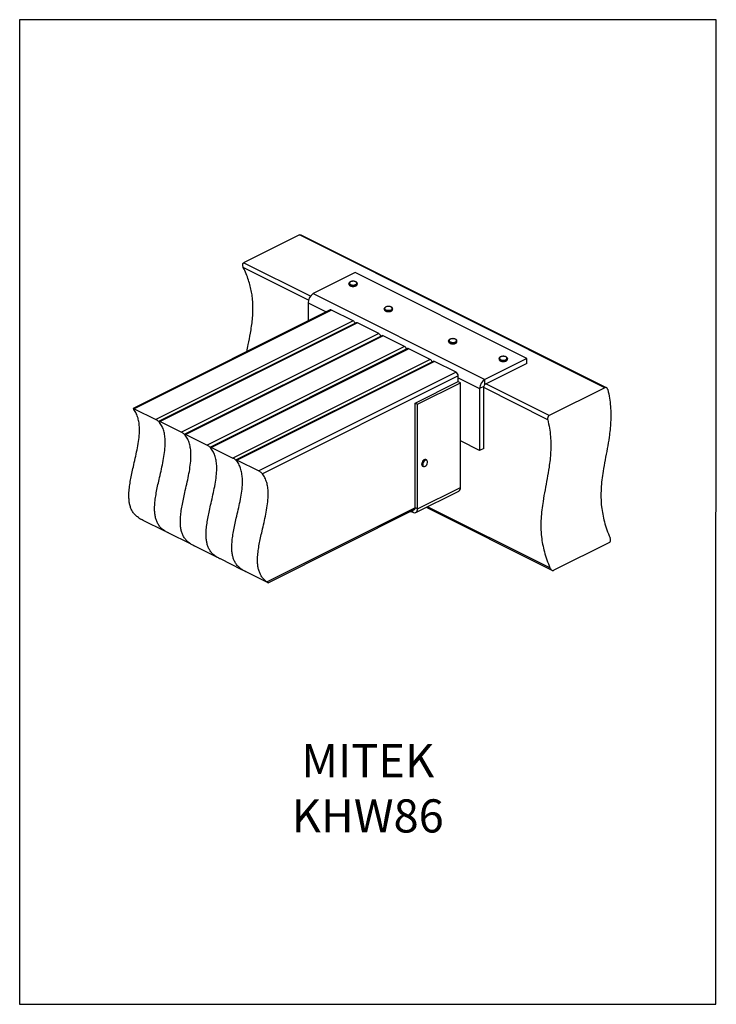
# Model space of a CAD drawing. Units: millimetres. Extents: x -1025 to -184, y -225 to 964.
import ezdxf

# ---------------------------------------------------------------- set-up
doc = ezdxf.new("R2010")
doc.units = ezdxf.units.MM
doc.header["$MEASUREMENT"] = 0
doc.layers.get('0').update_dxf_attribs({"linetype": 'CONTINUOUS', "lineweight": 15})
doc.layers.get('Defpoints').update_dxf_attribs({"linetype": 'CONTINUOUS'})
doc.layers.add('OBJ', color=179, linetype='CONTINUOUS')
doc.styles.add('SLDTEXTSTYLE0', font='TXT', dxfattribs={"width": 0.605})

msp = doc.modelspace()

# ---------------------------------------------------------------- linework, layer by layer
at = {"color": 7, "linetype": 'Continuous', "lineweight": 25}
for p, q in [((-687.6, 703.8), (-755, 670.1)), ((-318.9, 519.4), (-687.6, 703.8)), ((-317, 519.4), (-685.5, 703.6)), ((-674.4, 629.8), (-755, 670.1)), ((-676.8, 625.2), (-755.4, 664.6)), ((-620.3, 658.3), (-670.9, 633)), ((-413.2, 554.7), (-620.3, 658.3)), ((-627.9, 645.2), (-627.9, 644.4)), ((-627.9, 644.4), (-627.9, 644.3)), ((-617.9, 645.3), (-617.9, 645.2)), ((-617.9, 644.4), (-617.9, 645.2)), ((-670.9, 633), (-463.7, 529.4)), ((-677.3, 621.9), (-677.3, 599.8)), ((-677.3, 621.9), (-655.2, 610.9)), ((-650.4, 613.3), (-888.2, 494.4)), ((-648.8, 613.2), (-887, 494.1)), ((-622.9, 600.2), (-648.8, 613.2)), ((-585.3, 614.8), (-585.3, 614)), ((-585.3, 614.7), (-585.3, 614.8)), ((-575.2, 614), (-575.2, 614.8)), ((-575.2, 613.9), (-575.2, 614)), ((-622.9, 600.2), (-861.1, 481.1)), ((-619.3, 597.7), (-857.1, 478.9)), ((-617.7, 597.6), (-855.9, 478.5)), ((-591.8, 584.7), (-617.7, 597.6)), ((-591.8, 584.7), (-830, 465.6)), ((-588.3, 582.2), (-826, 463.3)), ((-586.6, 582.1), (-824.8, 463)), ((-560.7, 569.1), (-586.6, 582.1)), ((-507.6, 575.9), (-507.6, 575.1)), ((-497.5, 575.1), (-497.5, 575.9)), ((-560.7, 569.1), (-799, 450)), ((-557.2, 566.7), (-794.9, 447.8)), ((-555.6, 566.5), (-793.8, 447.4)), ((-529.7, 553.6), (-555.6, 566.5)), ((-529.7, 553.6), (-767.9, 434.5)), ((-526.1, 551.1), (-763.9, 432.2)), ((-524.5, 551), (-762.7, 431.9)), ((-498.6, 538.1), (-524.5, 551)), ((-413.2, 554.7), (-463.7, 529.4)), ((-413.2, 548.6), (-463.7, 523.3)), ((-446.7, 554.6), (-446.7, 554.7)), ((-446.7, 554.6), (-446.7, 553.8)), ((-446.7, 553.8), (-446.7, 553.7)), ((-436.6, 553.8), (-436.6, 554.6)), ((-436.6, 554.6), (-436.6, 554.4)), ((-413.2, 548.6), (-413.2, 554.7)), ((-498.6, 538.1), (-736.8, 419)), ((-496, 533.6), (-732.3, 415.5)), ((-547.8, 500.9), (-496, 526.8)), ((-545, 499.5), (-493.2, 525.4)), ((-496, 526.8), (-496, 533.6)), ((-496, 531.3), (-470.1, 518.4)), ((-496, 526.8), (-493.2, 525.4)), ((-493.2, 399.1), (-493.2, 525.4)), ((-463.7, 523.3), (-463.7, 529.4)), ((-386.2, 485.7), (-462.6, 523.9)), ((-465.2, 520.8), (-470.1, 518.4)), ((-470.1, 518.4), (-470.1, 443.8)), ((-465.2, 446.2), (-465.2, 520.8)), ((-387.9, 480.8), (-465.2, 519.5)), ((-318.9, 519.4), (-386.2, 485.7)), ((-547.8, 500.9), (-545, 499.5)), ((-547.8, 374.7), (-547.8, 500.9)), ((-545, 373.3), (-545, 499.5)), ((-887, 494.1), (-861.1, 481.1)), ((-855.9, 478.5), (-830, 465.6)), ((-824.8, 463), (-799, 450)), ((-470.1, 443.8), (-493.2, 455.3)), ((-793.8, 447.4), (-767.9, 434.5)), ((-465.2, 446.2), (-470.1, 443.8)), ((-762.7, 431.9), (-736.8, 419)), ((-534.2, 432.4), (-534.9, 432.8)), ((-539.5, 425), (-539, 424.6)), ((-539, 424.6), (-538.3, 424.3)), ((-547.2, 368.7), (-495.4, 394.6)), ((-545, 373.3), (-493.2, 399.1)), ((-547.8, 374.5), (-726.8, 285)), ((-725.5, 284.1), (-548.4, 372.7)), ((-553.4, 370.2), (-550.9, 369)), ((-550.9, 369), (-550.9, 371.5)), ((-547.8, 374.7), (-545, 373.3)), ((-534.6, 375.1), (-382.8, 299.2)), ((-385.2, 301.9), (-533.1, 375.8)), ((-876.6, 359.7), (-850.7, 346.8)), ((-845.6, 344.2), (-819.7, 331.2)), ((-814.5, 328.6), (-788.6, 315.7)), ((-313.4, 332.7), (-380.7, 299)), ((-783.4, 313.1), (-757.5, 300.1)), ((-752.3, 297.6), (-726.5, 284.6))]:
    msp.add_line(p, q, dxfattribs=at)
at = {"color": 7, "linetype": 'Continuous', "lineweight": 25, "flags": 128}
for points in [[(-618.1, 644.5), (-618.7, 643.8), (-619.6, 643.3), (-620.8, 642.9), (-622.2, 642.7), (-623.6, 642.7), (-625, 642.9), (-626.2, 643.3), (-627.1, 643.9), (-627.7, 644.5), (-627.9, 645.2)], [(-627.9, 644.3), (-627.7, 643.7), (-627.1, 643.1), (-626.2, 642.5), (-625, 642.1), (-623.6, 641.9), (-622.2, 641.9), (-620.8, 642.1), (-619.6, 642.5), (-618.7, 643), (-618.1, 643.7)], [(-618.5, 644.9), (-618.3, 645.6), (-618.5, 646.3), (-619.1, 646.9), (-620.1, 647.4), (-621.3, 647.7), (-622.6, 647.9), (-624, 647.8), (-625.2, 647.6), (-626.3, 647.1), (-627, 646.6), (-627.4, 645.9), (-627.4, 645.2), (-627, 644.6), (-626.2, 644), (-625.1, 643.6), (-623.9, 643.4), (-622.5, 643.3), (-621.2, 643.5), (-620, 643.8), (-619.1, 644.3), (-618.5, 644.9)], [(-617.9, 645.2), (-617.9, 645.2), (-618.1, 644.5)], [(-618.1, 643.7), (-617.9, 644.4), (-617.9, 644.4)], [(-575.9, 613.5), (-576.8, 612.9), (-577.9, 612.5), (-579.3, 612.3), (-580.7, 612.3), (-582.1, 612.4), (-583.3, 612.8), (-584.3, 613.3), (-585, 613.9), (-585.3, 614.6), (-585.3, 614.7)], [(-585.3, 614), (-585.3, 613.9), (-585, 613.1), (-584.3, 612.5), (-583.3, 612), (-582.1, 611.6), (-580.7, 611.5), (-579.3, 611.5), (-577.9, 611.7), (-576.8, 612.1), (-575.9, 612.7)], [(-576.3, 614), (-575.8, 614.6), (-575.7, 615.3), (-576, 616), (-576.6, 616.6), (-577.6, 617), (-578.9, 617.3), (-580.2, 617.4), (-581.6, 617.3), (-582.8, 617.1), (-583.8, 616.6), (-584.5, 616), (-584.8, 615.3), (-584.7, 614.7), (-584.2, 614), (-583.3, 613.5), (-582.2, 613.1), (-580.9, 612.9), (-579.5, 612.9), (-578.2, 613.1), (-577.1, 613.5), (-576.3, 614)], [(-575.2, 614.8), (-575.3, 614.2), (-575.9, 613.5)], [(-575.9, 612.7), (-575.3, 613.4), (-575.2, 613.9)], [(-498.8, 574.2), (-499.9, 573.8), (-501.3, 573.5), (-502.7, 573.4), (-504.1, 573.5), (-505.4, 573.8), (-506.4, 574.3), (-507.2, 574.9), (-507.6, 575.6), (-507.6, 576)], [(-507.6, 575.1), (-507.6, 574.8), (-507.2, 574.2), (-506.4, 573.5), (-505.4, 573.1), (-504.1, 572.7), (-502.7, 572.6), (-501.3, 572.7), (-499.9, 573), (-498.8, 573.4)], [(-499.2, 574.8), (-498.4, 575.3), (-498, 576), (-498, 576.7), (-498.4, 577.3), (-499.2, 577.9), (-500.3, 578.3), (-501.5, 578.6), (-502.9, 578.6), (-504.2, 578.4), (-505.4, 578.1), (-506.3, 577.6), (-506.9, 577), (-507.1, 576.3), (-506.9, 575.6), (-506.3, 575), (-505.4, 574.5), (-504.2, 574.2), (-502.9, 574), (-501.5, 574.1), (-500.2, 574.3), (-499.2, 574.8)], [(-438.6, 552.6), (-439.9, 552.2), (-441.3, 552.1), (-442.7, 552.1), (-444.1, 552.4), (-445.2, 552.8), (-446.1, 553.4), (-446.6, 554.1), (-446.7, 554.6)], [(-446.7, 553.7), (-446.6, 553.3), (-446.1, 552.6), (-445.2, 552), (-444.1, 551.6), (-442.7, 551.3), (-441.3, 551.3), (-439.9, 551.4), (-438.6, 551.8)], [(-438.9, 553.1), (-438, 553.6), (-437.3, 554.2), (-437.1, 554.9), (-437.2, 555.6), (-437.8, 556.2), (-438.7, 556.7), (-439.8, 557.1), (-441.1, 557.3), (-442.5, 557.2), (-443.8, 557), (-444.9, 556.6), (-445.7, 556), (-446.1, 555.4), (-446.2, 554.7), (-445.8, 554.1), (-445.1, 553.5), (-444.1, 553), (-442.8, 552.8), (-441.5, 552.7), (-440.1, 552.8), (-438.9, 553.1)], [(-438.6, 551.8), (-437.6, 552.3), (-436.9, 552.9), (-436.6, 553.6), (-436.6, 553.8)], [(-534.9, 432.8), (-535.5, 432.9), (-536.4, 432.8), (-537.3, 432.4), (-538.3, 431.6), (-539.1, 430.6), (-539.7, 429.3), (-540.1, 428.1), (-540.2, 426.8), (-540, 425.8), (-539.5, 425)], [(-538.3, 424.3), (-538.8, 424.7), (-539.3, 425.5), (-539.5, 426.5), (-539.4, 427.7), (-539, 429), (-538.4, 430.2), (-537.6, 431.3), (-536.7, 432.1), (-535.7, 432.5), (-534.8, 432.6), (-534.2, 432.4)], [(-538.3, 424.9), (-537.6, 424.4), (-536.7, 424.4), (-535.7, 424.7), (-534.8, 425.5), (-534, 426.5), (-533.4, 427.7), (-533.1, 429), (-533.1, 430.2), (-533.4, 431.1), (-534, 431.8), (-534.8, 432), (-535.7, 431.9), (-536.6, 431.3), (-537.5, 430.4), (-538.2, 429.3), (-538.7, 428), (-538.9, 426.8), (-538.7, 425.7), (-538.3, 424.9)], [(-550.9, 369), (-549.8, 368.6), (-548.7, 368.4), (-547.6, 368.6), (-546.7, 369), (-546, 369.7), (-545.5, 370.7), (-545.1, 371.9), (-545, 373.3)]]:
    msp.add_lwpolyline(points, dxfattribs=at)
at = {"color": 7, "linetype": 'Continuous', "lineweight": 25}
for centre, radius, start, end in [((-664.2, 621.7), 13.1, 120.7579, 179.0322), ((-649.7, 611.6), 1.79, 59.1142, 113.618), ((-625.5, 595.8), 5.14, 15.3163, 59.7913), ((-618.6, 596.1), 1.79, 59.1142, 113.618), ((-594.4, 580.2), 5.14, 15.3163, 59.7913), ((-587.6, 580.5), 1.79, 59.1142, 113.618), ((-499.6, 576.2), 2.07, 290.5289, 353.0595), ((-499.6, 575.4), 2.06, 290.4551, 353.6458), ((-563.3, 564.7), 5.14, 15.3163, 59.7913), ((-556.5, 565), 1.79, 59.1142, 113.618), ((-532.3, 549.2), 5.14, 15.3163, 59.7913), ((-525.4, 549.5), 1.79, 59.1142, 113.618), ((-439.1, 555.1), 2.57, 280.1118, 344.2883), ((-501.3, 533.5), 5.3, 0.9678, 59.2421), ((-457, 518.2), 13.1, 120.7579, 179.0322), ((-462.2, 520.8), 2.97, 120.7579, 179.0322), ((-497.8, 398.6), 4.64, 301.7603, 6.9106), ((-550, 374.3), 2.23, 279.039, 9.2425)]:
    msp.add_arc(centre, radius, start, end, dxfattribs=at)
for points, knots in [([(-687.6, 703.8), (-687.4, 703.8), (-686.9, 704), (-686.1, 703.9), (-685.7, 703.7), (-685.5, 703.6)], [0, 0, 0, 0, 0.384311, 0.767036, 1, 1, 1, 1]), ([(-755.4, 664.6), (-755.6, 665.1), (-756.1, 666.3), (-756.2, 668), (-755.9, 669.2), (-755.4, 669.8), (-755.1, 670), (-755, 670.1)], [0, 0, 0, 0, 0.280533, 0.580728, 0.76194, 0.914077, 1, 1, 1, 1]), ([(-751.3, 562.8), (-750.7, 565.7), (-749.1, 573.1), (-747, 583.3), (-745.4, 593.4), (-744.3, 601.8), (-743.8, 610.3), (-743.7, 619), (-744.3, 627.2), (-745.4, 634.9), (-747, 642.1), (-749.2, 649.5), (-751.9, 657), (-754.2, 662), (-755.4, 664.6)], [0, 0, 0, 0, 0.093994, 0.243648, 0.331837, 0.41843, 0.50329, 0.586517, 0.66852, 0.732606, 0.796989, 0.862405, 0.929739, 1, 1, 1, 1]), ([(-623.4, 647.9), (-623.5, 647.9), (-624, 647.9), (-624.9, 647.8), (-626.1, 647.4), (-627.1, 646.9), (-627.7, 646.2), (-628, 645.6), (-627.9, 645.3), (-627.9, 645.2)], [0, 0, 0, 0, 0.023659, 0.211589, 0.400527, 0.591762, 0.786227, 0.949512, 1, 1, 1, 1]), ([(-627.9, 644.3), (-627.9, 644.1), (-627.9, 643.7), (-627.4, 643.1), (-626.7, 642.6), (-625.7, 642.1), (-624.5, 641.8), (-623.4, 641.6), (-622.7, 641.7), (-622.5, 641.7)], [0, 0, 0, 0, 0.090834, 0.244024, 0.404603, 0.57558, 0.748193, 0.919789, 1, 1, 1, 1]), ([(-617.9, 645.3), (-617.9, 645.4), (-617.9, 645.7), (-618.2, 646.3), (-618.8, 646.9), (-619.7, 647.4), (-620.9, 647.8), (-622.2, 648), (-623, 647.9), (-623.4, 647.9)], [0, 0, 0, 0, 0.054643, 0.204062, 0.356496, 0.52025, 0.687981, 0.854772, 1, 1, 1, 1]), ([(-622.5, 641.7), (-622.3, 641.7), (-621.6, 641.7), (-620.5, 642), (-619.4, 642.4), (-618.6, 642.9), (-618.2, 643.3), (-618.1, 643.5)], [0, 0, 0, 0, 0.122407, 0.353277, 0.58582, 0.821671, 1, 1, 1, 1]), ([(-580.6, 617.5), (-580.7, 617.5), (-581.3, 617.5), (-582.3, 617.3), (-583.4, 616.9), (-584.4, 616.4), (-585, 615.7), (-585.3, 615.1), (-585.2, 614.8), (-585.2, 614.7)], [0, 0, 0, 0, 0.040838, 0.222411, 0.404981, 0.5898, 0.777732, 0.935306, 1, 1, 1, 1]), ([(-585.2, 614), (-585.2, 613.8), (-585.2, 613.3), (-584.8, 612.7), (-584, 612.1), (-583, 611.6), (-582, 611.3), (-581.3, 611.3), (-581, 611.3)], [0, 0, 0, 0, 0.138059, 0.311583, 0.49381, 0.687655, 0.883183, 1, 1, 1, 1]), ([(-581, 611.3), (-580.8, 611.3), (-580.2, 611.2), (-579.1, 611.3), (-577.8, 611.5), (-576.7, 611.9), (-576.2, 612.3), (-576, 612.5)], [0, 0, 0, 0, 0.092643, 0.324308, 0.556558, 0.790524, 1, 1, 1, 1]), ([(-575.2, 614.8), (-575.2, 614.9), (-575.2, 615.3), (-575.5, 615.8), (-576.2, 616.5), (-577.1, 617), (-578.3, 617.3), (-579.5, 617.5), (-580.3, 617.5), (-580.6, 617.5)], [0, 0, 0, 0, 0.063247, 0.213887, 0.367772, 0.533033, 0.702104, 0.870218, 1, 1, 1, 1]), ([(-576, 612.5), (-575.8, 612.6), (-575.5, 612.9), (-575.2, 613.4), (-575.2, 613.8), (-575.2, 613.9)], [0, 0, 0, 0, 0.28767, 0.760116, 1, 1, 1, 1]), ([(-503, 578.6), (-503.2, 578.6), (-503.8, 578.6), (-504.9, 578.4), (-506, 578), (-506.9, 577.4), (-507.4, 576.8), (-507.6, 576.2), (-507.6, 576), (-507.6, 576)], [0, 0, 0, 0, 0.082741, 0.270469, 0.459492, 0.651135, 0.823977, 0.985984, 1, 1, 1, 1]), ([(-507.5, 575.4), (-507.6, 575.3), (-507.7, 575), (-507.5, 574.5), (-507, 573.8), (-506.3, 573.2), (-505.2, 572.7), (-504, 572.5), (-503.1, 572.4), (-502.6, 572.4), (-502.6, 572.4)], [0, 0, 0, 0, 0.025303, 0.179291, 0.329505, 0.488572, 0.656892, 0.825978, 0.994101, 1, 1, 1, 1]), ([(-497.5, 575.9), (-497.5, 576.1), (-497.5, 576.5), (-498, 577.2), (-498.7, 577.7), (-499.6, 578.2), (-500.9, 578.5), (-502, 578.7), (-502.7, 578.7), (-503, 578.6)], [0, 0, 0, 0, 0.10702, 0.255204, 0.409793, 0.574754, 0.741672, 0.907603, 1, 1, 1, 1]), ([(-502.6, 572.4), (-502.1, 572.4), (-501.3, 572.4), (-500, 572.7), (-499.4, 573), (-499.1, 573.1)], [0, 0, 0, 0, 0.337819, 0.688976, 1, 1, 1, 1]), ([(-498.8, 573.2), (-498.7, 573.3), (-498.3, 573.6), (-497.8, 574.1), (-497.5, 574.7), (-497.5, 575.1), (-497.6, 575.1)], [0, 0, 0, 0, 0.155287, 0.545535, 0.875374, 1, 1, 1, 1]), ([(-446.7, 553.7), (-446.6, 553.5), (-446.5, 553), (-446, 552.3), (-445.2, 551.8), (-444.1, 551.3), (-442.8, 551.1), (-441.4, 551), (-440.1, 551.1), (-439.3, 551.3), (-439, 551.5)], [0, 0, 0, 0, 0.115015, 0.23184, 0.35691, 0.487742, 0.618357, 0.748304, 0.878185, 1, 1, 1, 1]), ([(-441.2, 557.3), (-441.3, 557.3), (-441.9, 557.4), (-443, 557.3), (-444.2, 557), (-445.3, 556.5), (-446.1, 556), (-446.6, 555.3), (-446.6, 554.9), (-446.6, 554.8)], [0, 0, 0, 0, 0.05836, 0.229213, 0.400594, 0.573407, 0.748859, 0.903615, 1, 1, 1, 1]), ([(-436.7, 554.4), (-436.6, 554.4), (-436.5, 554.7), (-436.7, 555.3), (-437.2, 556), (-438, 556.5), (-439, 557), (-440.1, 557.2), (-440.9, 557.3), (-441.2, 557.3)], [0, 0, 0, 0, 0.033278, 0.196177, 0.355533, 0.524644, 0.70329, 0.882548, 1, 1, 1, 1]), ([(-439, 551.5), (-439, 551.5), (-438.9, 551.5), (-438.8, 551.5), (-438.8, 551.5)], [0, 0, 0, 0, 0.085761, 1, 1, 1, 1]), ([(-438.8, 551.5), (-438.6, 551.6), (-438, 551.8), (-437.3, 552.3), (-436.8, 553), (-436.6, 553.5), (-436.6, 553.8), (-436.6, 553.9)], [0, 0, 0, 0, 0.149031, 0.437302, 0.696559, 0.939956, 1, 1, 1, 1]), ([(-315.4, 517.1), (-314.7, 513.6), (-313.2, 506.8), (-312.1, 496.9), (-311.6, 487.2), (-311.9, 477.8), (-312.6, 468.7), (-314, 458), (-316.1, 445.9), (-318.7, 432.3), (-321, 419.8), (-322.7, 408.3), (-323.6, 397.7), (-323.8, 386.9), (-323.2, 376.6), (-321.7, 366.7), (-319.6, 357.4), (-316.7, 347.8), (-314, 341.4), (-312.7, 338.1)], [0, 0, 0, 0, 0.052541, 0.104372, 0.156098, 0.208106, 0.260583, 0.313558, 0.39756, 0.48183, 0.565453, 0.627256, 0.688042, 0.747841, 0.806998, 0.853517, 0.900669, 0.949198, 1, 1, 1, 1]), ([(-315.4, 517.1), (-315.5, 517.5), (-315.8, 518.3), (-316.6, 519.2), (-317.5, 519.6), (-318.3, 519.6), (-318.8, 519.5), (-318.9, 519.4)], [0, 0, 0, 0, 0.230967, 0.462069, 0.688176, 0.901083, 1, 1, 1, 1]), ([(-882.1, 362.7), (-883.4, 363.6), (-885.7, 365.4), (-888.5, 368.8), (-890.7, 372.5), (-892.2, 376.8), (-893.1, 381.3), (-893.6, 386.7), (-893.6, 393.1), (-892.8, 400.5), (-891.6, 408.1), (-890, 416), (-888, 424.8), (-885.8, 434.3), (-883.6, 444.4), (-881.8, 454.4), (-880.8, 463.1), (-880.7, 470.7), (-881.2, 477.1), (-882.4, 483), (-884.5, 488.5), (-886.6, 491.6), (-887.7, 493.1)], [0, 0, 0, 0, 0.045174, 0.086776, 0.125757, 0.163025, 0.199385, 0.235493, 0.284235, 0.334067, 0.385223, 0.43761, 0.49092, 0.558202, 0.62537, 0.691683, 0.756795, 0.803586, 0.850363, 0.897905, 0.947322, 1, 1, 1, 1]), ([(-887, 494.1), (-887.2, 494.2), (-887.7, 494.4), (-888.1, 494.4), (-888.3, 494.3), (-888.2, 493.9), (-887.9, 493.5), (-887.7, 493.2), (-887.7, 493.1)], [0, 0, 0, 0, 0.162141, 0.323704, 0.498616, 0.710297, 0.963447, 1, 1, 1, 1]), ([(-851.1, 347.2), (-852.3, 348.1), (-854.6, 349.8), (-857.4, 353.2), (-859.6, 357), (-861.1, 361.2), (-862.1, 365.8), (-862.6, 371.2), (-862.5, 377.6), (-861.7, 384.9), (-860.5, 392.6), (-858.9, 400.5), (-856.9, 409.2), (-854.7, 418.7), (-852.5, 428.9), (-850.7, 438.8), (-849.8, 447.6), (-849.6, 455.1), (-850.1, 461.5), (-851.3, 467.5), (-853.4, 473), (-855.5, 476), (-856.6, 477.6)], [0, 0, 0, 0, 0.045174, 0.086776, 0.125757, 0.163025, 0.199385, 0.235493, 0.284235, 0.334067, 0.385223, 0.43761, 0.49092, 0.558202, 0.62537, 0.691683, 0.756795, 0.803586, 0.850363, 0.897905, 0.947322, 1, 1, 1, 1]), ([(-851.1, 347.2), (-852.3, 348.1), (-854.6, 349.8), (-857.4, 353.2), (-859.6, 357), (-861.1, 361.2), (-862.1, 365.8), (-862.6, 371.2), (-862.5, 377.6), (-861.7, 384.9), (-860.5, 392.6), (-858.9, 400.5), (-856.9, 409.2), (-854.7, 418.7), (-852.5, 428.9), (-850.7, 438.8), (-849.8, 447.6), (-849.6, 455.1), (-850.1, 461.5), (-851.3, 467.5), (-853.4, 473), (-855.5, 476), (-856.6, 477.6)], [0, 0, 0, 0, 0.045174, 0.086776, 0.125757, 0.163025, 0.199385, 0.235493, 0.284235, 0.334067, 0.385223, 0.43761, 0.49092, 0.558202, 0.62537, 0.691683, 0.756795, 0.803586, 0.850363, 0.897905, 0.947322, 1, 1, 1, 1]), ([(-856.6, 477.6), (-856.9, 477.9), (-857.5, 478.6), (-858.7, 479.6), (-859.9, 480.4), (-860.6, 480.9), (-861, 481.1), (-861.1, 481.1)], [0, 0, 0, 0, 0.289332, 0.570569, 0.758943, 0.948579, 1, 1, 1, 1]), ([(-855.9, 478.5), (-856.1, 478.6), (-856.6, 478.8), (-857, 478.9), (-857.2, 478.8), (-857.2, 478.4), (-856.9, 478), (-856.6, 477.6), (-856.6, 477.6)], [0, 0, 0, 0, 0.162141, 0.323704, 0.498616, 0.710297, 0.963447, 1, 1, 1, 1]), ([(-387.9, 480.8), (-387.2, 477.4), (-385.7, 470.6), (-384.6, 460.6), (-384.1, 451), (-384.4, 441.6), (-385.1, 432.5), (-386.5, 421.8), (-388.6, 409.7), (-391.2, 396.1), (-393.5, 383.5), (-395.2, 372), (-396.1, 361.5), (-396.3, 350.7), (-395.7, 340.3), (-394.2, 330.5), (-392.1, 321.2), (-389.2, 311.5), (-386.5, 305.1), (-385.2, 301.9)], [0, 0, 0, 0, 0.052541, 0.104372, 0.156098, 0.208106, 0.260583, 0.313558, 0.39756, 0.48183, 0.565453, 0.627256, 0.688042, 0.747841, 0.806998, 0.853517, 0.900669, 0.949198, 1, 1, 1, 1]), ([(-386.2, 485.7), (-386.5, 485.6), (-387, 485.2), (-387.6, 484.3), (-388, 483.1), (-388.1, 481.9), (-388, 481.2), (-387.9, 480.8)], [0, 0, 0, 0, 0.198352, 0.396486, 0.60058, 0.817347, 1, 1, 1, 1]), ([(-825.5, 462.1), (-825.8, 462.4), (-826.4, 463.1), (-827.6, 464.1), (-828.8, 464.9), (-829.6, 465.3), (-829.9, 465.5), (-830, 465.6)], [0, 0, 0, 0, 0.289332, 0.570569, 0.758943, 0.948579, 1, 1, 1, 1]), ([(-820, 331.6), (-821.2, 332.5), (-823.5, 334.3), (-826.4, 337.7), (-828.5, 341.5), (-830.1, 345.7), (-831, 350.2), (-831.5, 355.7), (-831.4, 362), (-830.7, 369.4), (-829.4, 377.1), (-827.8, 385), (-825.9, 393.7), (-823.6, 403.2), (-821.4, 413.3), (-819.7, 423.3), (-818.7, 432.1), (-818.5, 439.6), (-819, 446), (-820.3, 451.9), (-822.4, 457.5), (-824.4, 460.5), (-825.5, 462.1)], [0, 0, 0, 0, 0.045174, 0.086776, 0.125757, 0.163025, 0.199385, 0.235493, 0.284235, 0.334067, 0.385223, 0.43761, 0.49092, 0.558202, 0.62537, 0.691683, 0.756795, 0.803586, 0.850363, 0.897905, 0.947322, 1, 1, 1, 1]), ([(-820, 331.6), (-821.2, 332.5), (-823.5, 334.3), (-826.4, 337.7), (-828.5, 341.5), (-830.1, 345.7), (-831, 350.2), (-831.5, 355.7), (-831.4, 362), (-830.7, 369.4), (-829.4, 377.1), (-827.8, 385), (-825.9, 393.7), (-823.6, 403.2), (-821.4, 413.3), (-819.7, 423.3), (-818.7, 432.1), (-818.5, 439.6), (-819, 446), (-820.3, 451.9), (-822.4, 457.5), (-824.4, 460.5), (-825.5, 462.1)], [0, 0, 0, 0, 0.045174, 0.086776, 0.125757, 0.163025, 0.199385, 0.235493, 0.284235, 0.334067, 0.385223, 0.43761, 0.49092, 0.558202, 0.62537, 0.691683, 0.756795, 0.803586, 0.850363, 0.897905, 0.947322, 1, 1, 1, 1]), ([(-824.8, 463), (-825.1, 463.1), (-825.5, 463.3), (-826, 463.4), (-826.2, 463.3), (-826.1, 462.9), (-825.8, 462.4), (-825.6, 462.1), (-825.5, 462.1)], [0, 0, 0, 0, 0.162141, 0.323704, 0.498616, 0.710297, 0.963447, 1, 1, 1, 1]), ([(-788.9, 316.1), (-790.1, 317), (-792.5, 318.8), (-795.3, 322.2), (-797.5, 325.9), (-799, 330.1), (-799.9, 334.7), (-800.4, 340.1), (-800.3, 346.5), (-799.6, 353.9), (-798.3, 361.5), (-796.7, 369.4), (-794.8, 378.2), (-792.6, 387.7), (-790.4, 397.8), (-788.6, 407.7), (-787.6, 416.5), (-787.4, 424.1), (-787.9, 430.4), (-789.2, 436.4), (-791.3, 441.9), (-793.4, 445), (-794.5, 446.5)], [0, 0, 0, 0, 0.045174, 0.086776, 0.125757, 0.163025, 0.199385, 0.235493, 0.284235, 0.334067, 0.385223, 0.43761, 0.49092, 0.558202, 0.62537, 0.691683, 0.756795, 0.803586, 0.850363, 0.897905, 0.947322, 1, 1, 1, 1]), ([(-788.9, 316.1), (-790.1, 317), (-792.5, 318.8), (-795.3, 322.2), (-797.5, 325.9), (-799, 330.1), (-799.9, 334.7), (-800.4, 340.1), (-800.3, 346.5), (-799.6, 353.9), (-798.3, 361.5), (-796.7, 369.4), (-794.8, 378.2), (-792.6, 387.7), (-790.4, 397.8), (-788.6, 407.7), (-787.6, 416.5), (-787.4, 424.1), (-787.9, 430.4), (-789.2, 436.4), (-791.3, 441.9), (-793.4, 445), (-794.5, 446.5)], [0, 0, 0, 0, 0.045174, 0.086776, 0.125757, 0.163025, 0.199385, 0.235493, 0.284235, 0.334067, 0.385223, 0.43761, 0.49092, 0.558202, 0.62537, 0.691683, 0.756795, 0.803586, 0.850363, 0.897905, 0.947322, 1, 1, 1, 1]), ([(-794.5, 446.5), (-794.7, 446.9), (-795.3, 447.5), (-796.6, 448.5), (-797.7, 449.3), (-798.5, 449.8), (-798.9, 450), (-799, 450)], [0, 0, 0, 0, 0.289332, 0.570569, 0.758943, 0.948579, 1, 1, 1, 1]), ([(-793.8, 447.4), (-794, 447.6), (-794.5, 447.8), (-794.9, 447.8), (-795.1, 447.7), (-795, 447.3), (-794.7, 446.9), (-794.5, 446.6), (-794.5, 446.5)], [0, 0, 0, 0, 0.162141, 0.323704, 0.498616, 0.710297, 0.963447, 1, 1, 1, 1]), ([(-757.9, 300.6), (-759.1, 301.5), (-761.4, 303.2), (-764.2, 306.6), (-766.4, 310.4), (-767.9, 314.6), (-768.9, 319.2), (-769.4, 324.6), (-769.3, 331), (-768.5, 338.3), (-767.3, 346), (-765.7, 353.9), (-763.7, 362.6), (-761.5, 372.1), (-759.3, 382.2), (-757.5, 392.2), (-756.5, 401), (-756.4, 408.5), (-756.9, 414.9), (-758.1, 420.9), (-760.2, 426.4), (-762.3, 429.4), (-763.4, 431)], [0, 0, 0, 0, 0.045174, 0.086776, 0.125757, 0.163025, 0.199385, 0.235493, 0.284235, 0.334067, 0.385223, 0.43761, 0.49092, 0.558202, 0.62537, 0.691683, 0.756795, 0.803586, 0.850363, 0.897905, 0.947322, 1, 1, 1, 1]), ([(-757.9, 300.6), (-759.1, 301.5), (-761.4, 303.2), (-764.2, 306.6), (-766.4, 310.4), (-767.9, 314.6), (-768.9, 319.2), (-769.4, 324.6), (-769.3, 331), (-768.5, 338.3), (-767.3, 346), (-765.7, 353.9), (-763.7, 362.6), (-761.5, 372.1), (-759.3, 382.2), (-757.5, 392.2), (-756.5, 401), (-756.4, 408.5), (-756.9, 414.9), (-758.1, 420.9), (-760.2, 426.4), (-762.3, 429.4), (-763.4, 431)], [0, 0, 0, 0, 0.045174, 0.086776, 0.125757, 0.163025, 0.199385, 0.235493, 0.284235, 0.334067, 0.385223, 0.43761, 0.49092, 0.558202, 0.62537, 0.691683, 0.756795, 0.803586, 0.850363, 0.897905, 0.947322, 1, 1, 1, 1]), ([(-763.4, 431), (-763.7, 431.3), (-764.3, 432), (-765.5, 433), (-766.7, 433.8), (-767.4, 434.3), (-767.8, 434.5), (-767.9, 434.5)], [0, 0, 0, 0, 0.289332, 0.570569, 0.758943, 0.948579, 1, 1, 1, 1]), ([(-762.7, 431.9), (-762.9, 432), (-763.4, 432.2), (-763.8, 432.3), (-764, 432.2), (-763.9, 431.8), (-763.7, 431.3), (-763.4, 431), (-763.4, 431)], [0, 0, 0, 0, 0.162141, 0.323704, 0.498616, 0.710297, 0.963447, 1, 1, 1, 1]), ([(-732.3, 415.5), (-732.6, 415.8), (-733.2, 416.5), (-734.4, 417.5), (-735.6, 418.3), (-736.4, 418.7), (-736.7, 418.9), (-736.8, 419)], [0, 0, 0, 0, 0.289332, 0.570569, 0.758943, 0.948579, 1, 1, 1, 1]), ([(-726.8, 285), (-728, 285.9), (-730.3, 287.7), (-733.2, 291.1), (-735.3, 294.9), (-736.8, 299.1), (-737.8, 303.6), (-738.3, 309), (-738.2, 315.4), (-737.5, 322.8), (-736.2, 330.5), (-734.6, 338.4), (-732.6, 347.1), (-730.4, 356.6), (-728.2, 366.7), (-726.5, 376.7), (-725.5, 385.5), (-725.3, 393), (-725.8, 399.4), (-727.1, 405.3), (-729.2, 410.9), (-731.2, 413.9), (-732.3, 415.5)], [0, 0, 0, 0, 0.045174, 0.086776, 0.125757, 0.163025, 0.199385, 0.235493, 0.284235, 0.334067, 0.385223, 0.43761, 0.49092, 0.558202, 0.62537, 0.691683, 0.756795, 0.803586, 0.850363, 0.897905, 0.947322, 1, 1, 1, 1]), ([(-882.1, 362.7), (-881.6, 362.4), (-880.8, 361.9), (-879.3, 361), (-878.1, 360.4), (-877.2, 360), (-876.8, 359.8), (-876.6, 359.7)], [0, 0, 0, 0, 0.356364, 0.604927, 0.773036, 0.901057, 1, 1, 1, 1]), ([(-849.8, 346.3), (-849.8, 346.3), (-849.8, 346.3), (-850.2, 346.6), (-850.8, 347), (-851.1, 347.2)], [0, 0, 0, 0, 0.110858, 0.577397, 1, 1, 1, 1]), ([(-851.1, 347.2), (-850.6, 346.9), (-849.7, 346.3), (-848.2, 345.5), (-847, 344.9), (-846.2, 344.5), (-845.7, 344.3), (-845.6, 344.2)], [0, 0, 0, 0, 0.356364, 0.604927, 0.773036, 0.901057, 1, 1, 1, 1]), ([(-313.4, 332.7), (-313.1, 332.9), (-312.7, 333.2), (-312.2, 334), (-312, 335.1), (-312.1, 336.4), (-312.4, 337.5), (-312.6, 338), (-312.7, 338.1)], [0, 0, 0, 0, 0.163779, 0.327015, 0.502955, 0.713815, 0.964995, 1, 1, 1, 1]), ([(-818.8, 330.8), (-818.8, 330.8), (-818.7, 330.8), (-819.1, 331), (-819.7, 331.4), (-820, 331.6)], [0, 0, 0, 0, 0.110858, 0.577397, 1, 1, 1, 1]), ([(-820, 331.6), (-819.5, 331.3), (-818.6, 330.8), (-817.1, 330), (-816, 329.4), (-815.1, 328.9), (-814.7, 328.7), (-814.5, 328.6)], [0, 0, 0, 0, 0.356364, 0.604927, 0.773036, 0.901057, 1, 1, 1, 1]), ([(-787.7, 315.3), (-787.7, 315.3), (-787.6, 315.2), (-788, 315.5), (-788.6, 315.9), (-788.9, 316.1)], [0, 0, 0, 0, 0.110858, 0.577397, 1, 1, 1, 1]), ([(-788.9, 316.1), (-788.4, 315.8), (-787.6, 315.2), (-786, 314.4), (-784.9, 313.8), (-784, 313.4), (-783.6, 313.2), (-783.4, 313.1)], [0, 0, 0, 0, 0.356364, 0.604927, 0.773036, 0.901057, 1, 1, 1, 1]), ([(-756.6, 299.7), (-756.6, 299.7), (-756.5, 299.7), (-757, 300), (-757.6, 300.4), (-757.9, 300.6)], [0, 0, 0, 0, 0.110858, 0.577397, 1, 1, 1, 1]), ([(-757.9, 300.6), (-757.4, 300.3), (-756.5, 299.7), (-755, 298.9), (-753.8, 298.3), (-752.9, 297.9), (-752.5, 297.7), (-752.3, 297.6)], [0, 0, 0, 0, 0.356364, 0.604927, 0.773036, 0.901057, 1, 1, 1, 1]), ([(-385.2, 301.9), (-384.9, 301.3), (-384.3, 300.2), (-383.1, 299.2), (-381.9, 298.8), (-381.1, 298.8), (-380.8, 299), (-380.7, 299)], [0, 0, 0, 0, 0.290077, 0.571602, 0.759848, 0.949263, 1, 1, 1, 1]), ([(-725.6, 284.2), (-725.5, 284.2), (-725.5, 284.2), (-725.9, 284.4), (-726.5, 284.8), (-726.8, 285)], [0, 0, 0, 0, 0.110858, 0.577397, 1, 1, 1, 1]), ([(-726.5, 284.6), (-726.3, 284.5), (-725.9, 284.3), (-725.7, 284.2), (-725.6, 284.2)], [0, 0, 0, 0, 0.501651, 1, 1, 1, 1])]:
    msp.add_open_spline(points, degree=3, knots=knots, dxfattribs=at)
at = {"layer": 'Defpoints'}
msp.add_lwpolyline([(-184.4, 963.6), (-1025.4, 963.6), (-1025.4, -224.7), (-185.2, -224.8)], close=True, dxfattribs=at)

# ---------------------------------------------------------------- texts
at = {"layer": 'OBJ', "color": 7, "insert": (-605.2, -17.4), "char_height": 40, "attachment_point": 8, "style": 'SLDTEXTSTYLE0'}
msp.add_mtext('{\\fArial|b0|i0|c0|p34;MITEK KHW86}', dxfattribs=at)

doc.saveas('drawing.dxf')
